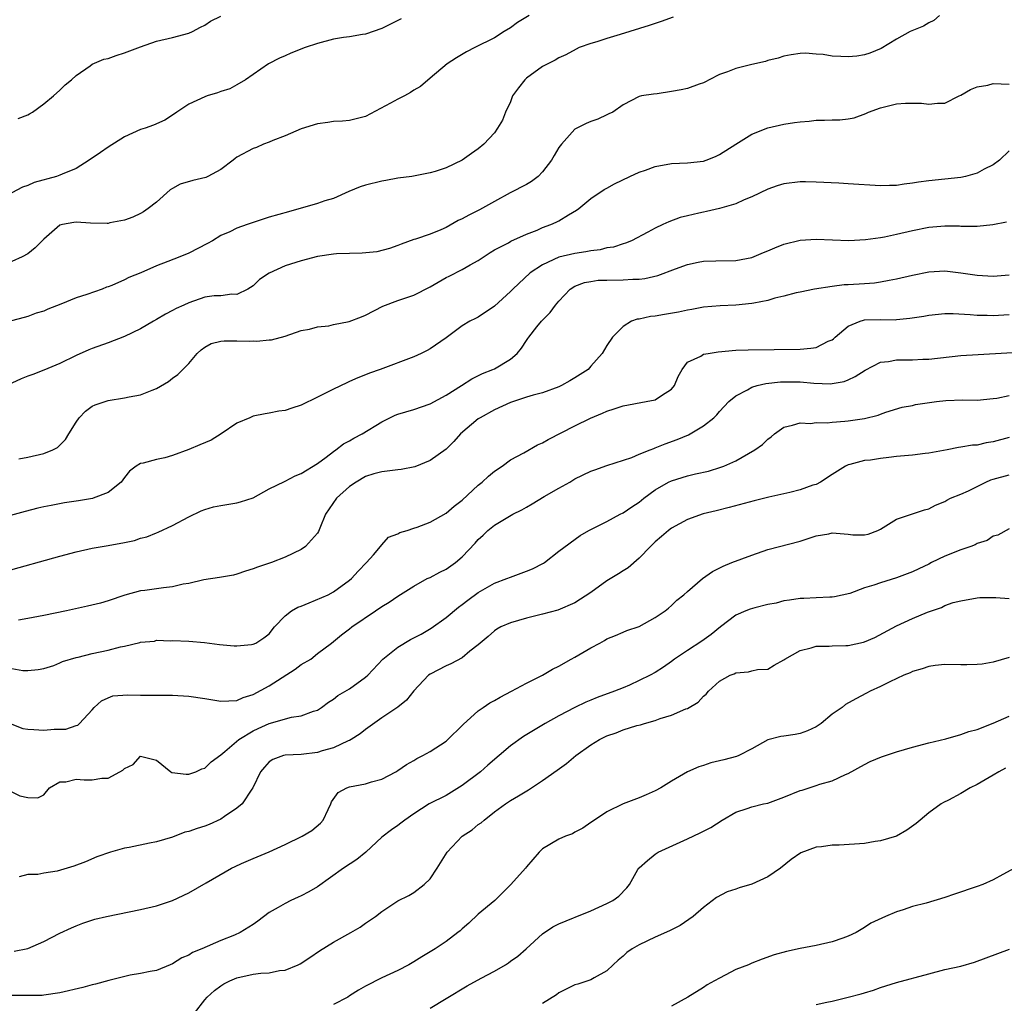
# Model space of a CAD drawing. Units: inches. Extents: x 2574000 to 2577000, y 1509000 to 1512000.
# Drawn here: x 2575690 to 2575812, y 1509636 to 1509758 of the extents above; entities that cross this region are included whole.
import ezdxf

# ---------------------------------------------------------------- set-up
doc = ezdxf.new("R2010")
doc.units = ezdxf.units.IN
doc.header["$MEASUREMENT"] = 0
doc.layers.add('LD25741509_2ft', color=100, linetype='Continuous')

msp = doc.modelspace()

# ---------------------------------------------------------------- linework, layer by layer
at = {"layer": 'LD25741509_2ft'}
for points, elevation in [([(2575771.22, 1509758.78), (2575769.74, 1509758.26), (2575769, 1509758.02), (2575768.25, 1509757.75), (2575764.63, 1509756.63), (2575763, 1509756.15), (2575761.74, 1509755.74), (2575761, 1509755.53), (2575759.56, 1509755), (2575759.18, 1509754.82), (2575757.89, 1509754.11), (2575757, 1509753.74), (2575756.54, 1509753.46), (2575755, 1509752.67), (2575753, 1509751.2), (2575752.77, 1509751), (2575751.99, 1509750.01), (2575751.27, 1509749), (2575751, 1509748.28), (2575750.38, 1509747), (2575750, 1509746), (2575749.41, 1509745), (2575749, 1509744.43), (2575747.71, 1509743), (2575747, 1509742.44), (2575746.14, 1509741.86), (2575745, 1509741.03), (2575743, 1509740.07), (2575741.62, 1509739.62), (2575741, 1509739.46), (2575738.76, 1509739), (2575737, 1509738.76), (2575735.51, 1509738.49), (2575735, 1509738.42), (2575733, 1509737.92), (2575732.31, 1509737.69), (2575730.89, 1509737.11), (2575729, 1509736.26), (2575727.94, 1509735.94), (2575727, 1509735.62), (2575723.42, 1509734.58), (2575721, 1509733.91), (2575719, 1509733.28), (2575718.28, 1509733), (2575717, 1509732.55), (2575716.12, 1509732.12), (2575715, 1509731.64), (2575713.95, 1509731), (2575713.34, 1509730.66), (2575711, 1509729.46), (2575709.91, 1509729), (2575708.4, 1509728.4), (2575707, 1509727.87), (2575705.03, 1509727.03), (2575703.57, 1509726.43), (2575703, 1509726.13), (2575701.45, 1509725.45), (2575701, 1509725.29), (2575700.77, 1509725.23), (2575700.26, 1509725), (2575698.33, 1509724.33), (2575697, 1509723.92), (2575695.1, 1509723.1), (2575693.49, 1509722.51), (2575693, 1509722.25), (2575692.02, 1509721.98), (2575691, 1509721.59), (2575690.55, 1509721.45), (2575688.96, 1509721.04)], 8964), ([(2575804.35, 1509759), (2575803.63, 1509758.37), (2575803, 1509758.08), (2575802.33, 1509757.67), (2575800.71, 1509757), (2575799, 1509756.06), (2575797.09, 1509754.91), (2575795.69, 1509754.31), (2575795, 1509754.12), (2575794.05, 1509753.95), (2575793, 1509753.85), (2575792.09, 1509753.91), (2575791, 1509753.93), (2575789.86, 1509754.14), (2575789, 1509754.17), (2575787.69, 1509754.31), (2575787, 1509754.27), (2575785.88, 1509754.12), (2575785, 1509753.94), (2575784.29, 1509753.71), (2575783, 1509753.39), (2575782.71, 1509753.29), (2575781, 1509752.91), (2575779, 1509752.42), (2575777.98, 1509751.98), (2575777, 1509751.67), (2575775.71, 1509751), (2575775.23, 1509750.77), (2575775, 1509750.63), (2575774.47, 1509750.47), (2575773, 1509749.94), (2575772.24, 1509749.76), (2575771, 1509749.53), (2575769.25, 1509749.25), (2575768.77, 1509749.23), (2575767.28, 1509749), (2575767, 1509748.94), (2575765, 1509747.9), (2575763.74, 1509747), (2575763.24, 1509746.76), (2575763, 1509746.67), (2575761.88, 1509746.12), (2575761, 1509745.84), (2575760.42, 1509745.58), (2575759, 1509744.85), (2575757.35, 1509743), (2575757, 1509742.57), (2575756.42, 1509741.58), (2575756.11, 1509741), (2575755, 1509739.56), (2575754.45, 1509739), (2575753.63, 1509738.37), (2575753, 1509738.01), (2575750.95, 1509736.95), (2575749, 1509735.88), (2575747.16, 1509734.84), (2575745.81, 1509734.19), (2575745, 1509733.71), (2575744.5, 1509733.5), (2575743, 1509732.64), (2575742.35, 1509732.35), (2575741, 1509731.8), (2575739.19, 1509731.19), (2575739, 1509731.14), (2575737.41, 1509730.59), (2575737, 1509730.42), (2575735.97, 1509730.03), (2575734.37, 1509729.63), (2575732.56, 1509729.44), (2575731, 1509729.43), (2575729.37, 1509729.37), (2575729, 1509729.35), (2575727, 1509729.05), (2575725, 1509728.52), (2575723, 1509727.9), (2575721.02, 1509726.98), (2575719.81, 1509726.19), (2575719, 1509725.4), (2575718.36, 1509725), (2575717, 1509724.32), (2575716.35, 1509724.35), (2575715, 1509724.17), (2575714.15, 1509724.15), (2575713, 1509723.97), (2575711, 1509723.3), (2575710.4, 1509723), (2575709.44, 1509722.56), (2575709, 1509722.32), (2575708.11, 1509721.89), (2575707, 1509721.2), (2575706.62, 1509721), (2575705, 1509720.04), (2575703, 1509719.08), (2575701, 1509718.32), (2575699, 1509717.6), (2575698.57, 1509717.43), (2575697, 1509716.73), (2575695, 1509715.75), (2575693, 1509714.91), (2575691.64, 1509714.36), (2575691, 1509714.15), (2575690.16, 1509713.84), (2575689, 1509713.3)], 8966), ([(2575753.32, 1509759), (2575751.88, 1509758.12), (2575751, 1509757.47), (2575750.22, 1509757), (2575749, 1509756.2), (2575746.56, 1509755), (2575745.53, 1509754.47), (2575744.28, 1509753.72), (2575743.14, 1509753), (2575741, 1509751.22), (2575739.81, 1509750.19), (2575739, 1509749.72), (2575738.58, 1509749.42), (2575737.83, 1509749), (2575737, 1509748.6), (2575736.08, 1509748.08), (2575733, 1509746.45), (2575731, 1509745.94), (2575730.13, 1509745.87), (2575729, 1509745.81), (2575728.3, 1509745.7), (2575727, 1509745.54), (2575725, 1509744.93), (2575723, 1509744.03), (2575721.44, 1509743.44), (2575721, 1509743.25), (2575720.31, 1509743), (2575719.41, 1509742.59), (2575719, 1509742.47), (2575717, 1509741.38), (2575716.78, 1509741.22), (2575716.53, 1509741), (2575715, 1509739.84), (2575713.36, 1509739), (2575713.12, 1509738.88), (2575711.51, 1509738.49), (2575709.96, 1509738.04), (2575709, 1509737.48), (2575708.68, 1509737.32), (2575707, 1509735.8), (2575705.97, 1509735), (2575705.4, 1509734.6), (2575705, 1509734.37), (2575704.06, 1509733.94), (2575703, 1509733.54), (2575701.21, 1509733.21), (2575701, 1509733.15), (2575700.87, 1509733.13), (2575698.81, 1509733.19), (2575697, 1509733.3), (2575696.72, 1509733.28), (2575695.33, 1509733), (2575695, 1509732.92), (2575693, 1509731.19), (2575691.9, 1509730.1), (2575691, 1509729.38), (2575690.29, 1509729), (2575689, 1509728.43)], 8962), ([(2575737.4, 1509758.6), (2575736.07, 1509757.93), (2575735, 1509757.37), (2575733, 1509756.66), (2575732.62, 1509756.62), (2575731, 1509756.35), (2575730.26, 1509756.26), (2575729, 1509756.04), (2575727, 1509755.53), (2575725.47, 1509755), (2575723.68, 1509754.32), (2575723, 1509753.97), (2575722.29, 1509753.71), (2575720.91, 1509753), (2575719, 1509751.68), (2575718.08, 1509751), (2575717, 1509750.37), (2575716.12, 1509749.88), (2575715, 1509749.55), (2575714.6, 1509749.4), (2575713.29, 1509749), (2575713, 1509748.9), (2575711, 1509747.97), (2575709.52, 1509747), (2575709.23, 1509746.77), (2575708.02, 1509745.98), (2575706.62, 1509745.38), (2575705.57, 1509745), (2575705, 1509744.81), (2575703, 1509743.93), (2575701, 1509742.64), (2575700.02, 1509741.98), (2575698.64, 1509741), (2575697, 1509739.98), (2575695.26, 1509739.26), (2575695, 1509739.14), (2575694.57, 1509739), (2575691.78, 1509738.22), (2575691, 1509737.85), (2575690.34, 1509737.66), (2575689, 1509736.95)], 8960), ([(2575689.82, 1509746.18), (2575691, 1509746.66), (2575691.22, 1509746.78), (2575691.58, 1509747), (2575693, 1509748), (2575694.21, 1509749), (2575695, 1509749.71), (2575695.64, 1509750.36), (2575696.42, 1509751), (2575697, 1509751.55), (2575698.74, 1509752.74), (2575699, 1509752.93), (2575700.45, 1509753.55), (2575701, 1509753.67), (2575701.97, 1509754.03), (2575703, 1509754.34), (2575705, 1509755.12), (2575707, 1509755.8), (2575709, 1509756.26), (2575711, 1509756.78), (2575711.49, 1509757), (2575712.47, 1509757.53), (2575713, 1509757.79), (2575713.7, 1509758.3), (2575715, 1509758.92)], 8958), ([(2575689.9, 1509703.9), (2575691, 1509704.09), (2575693, 1509704.55), (2575694.1, 1509705), (2575694.69, 1509705.31), (2575695, 1509705.6), (2575695.7, 1509706.3), (2575696.08, 1509707), (2575697, 1509708.46), (2575697.38, 1509709), (2575698.17, 1509709.83), (2575699, 1509710.44), (2575699.38, 1509710.62), (2575701, 1509711.16), (2575703, 1509711.47), (2575703.6, 1509711.6), (2575705, 1509711.85), (2575706.44, 1509712.44), (2575707, 1509712.62), (2575708.5, 1509713.5), (2575709, 1509713.92), (2575709.64, 1509714.36), (2575710.29, 1509715), (2575711, 1509715.75), (2575712.05, 1509717), (2575712.55, 1509717.45), (2575713, 1509717.78), (2575713.78, 1509718.22), (2575715, 1509718.5), (2575715.42, 1509718.58), (2575717, 1509718.55), (2575718.53, 1509718.53), (2575719, 1509718.54), (2575719.48, 1509718.52), (2575721, 1509718.69), (2575721.31, 1509718.69), (2575723, 1509719.13), (2575725, 1509719.85), (2575726, 1509720), (2575727, 1509720.3), (2575728.44, 1509720.44), (2575729, 1509720.58), (2575730.96, 1509720.96), (2575732.47, 1509721.53), (2575733, 1509721.75), (2575735.13, 1509722.87), (2575737, 1509723.58), (2575737.85, 1509723.85), (2575739, 1509724.24), (2575741, 1509725.28), (2575743, 1509726.43), (2575743.4, 1509726.6), (2575745, 1509727.42), (2575746.01, 1509728.01), (2575747, 1509728.55), (2575748.46, 1509729.54), (2575749, 1509729.86), (2575750.76, 1509730.76), (2575751.06, 1509730.94), (2575753, 1509731.8), (2575754.33, 1509732.33), (2575755, 1509732.63), (2575756.01, 1509733), (2575756.68, 1509733.32), (2575757, 1509733.49), (2575758.23, 1509734.23), (2575759.21, 1509734.79), (2575759.5, 1509735), (2575761, 1509736.24), (2575762.64, 1509737.36), (2575763, 1509737.54), (2575763.94, 1509738.06), (2575765.84, 1509739), (2575767, 1509739.51), (2575767.79, 1509739.79), (2575769, 1509740.24), (2575771, 1509740.61), (2575773, 1509740.68), (2575775, 1509740.89), (2575775.33, 1509741), (2575776.51, 1509741.48), (2575777, 1509741.71), (2575779, 1509743.02), (2575781, 1509744.25), (2575783, 1509745.02), (2575785, 1509745.48), (2575786.32, 1509745.68), (2575787, 1509745.8), (2575788.12, 1509745.88), (2575789, 1509745.99), (2575790.02, 1509745.98), (2575791, 1509746.03), (2575791.96, 1509746.04), (2575793, 1509746.16), (2575793.72, 1509746.29), (2575795.18, 1509746.82), (2575795.51, 1509747), (2575797, 1509747.54), (2575799, 1509748.02), (2575800.1, 1509748.1), (2575801, 1509748.12), (2575802.09, 1509748.09), (2575803, 1509747.98), (2575804.1, 1509748.1), (2575805, 1509748.09), (2575806.8, 1509749), (2575807, 1509749.09), (2575808.2, 1509749.8), (2575809, 1509750.13), (2575810.35, 1509750.35), (2575811, 1509750.53), (2575813, 1509750.46)], 8968), ([(2575813, 1509742.18), (2575811.79, 1509741), (2575811, 1509740.44), (2575809.88, 1509739.88), (2575809, 1509739.4), (2575807.57, 1509739), (2575807, 1509738.88), (2575803, 1509738.46), (2575801.72, 1509738.28), (2575801, 1509738.16), (2575799.96, 1509738.04), (2575799, 1509737.88), (2575798.13, 1509737.87), (2575797, 1509737.81), (2575793, 1509738.09), (2575791.84, 1509738.16), (2575789, 1509738.29), (2575787.68, 1509738.32), (2575787, 1509738.32), (2575785, 1509738.09), (2575784.17, 1509737.83), (2575783, 1509737.43), (2575781, 1509736.45), (2575780.07, 1509736.07), (2575779, 1509735.57), (2575777, 1509735), (2575775.36, 1509734.64), (2575775, 1509734.57), (2575774.41, 1509734.41), (2575773, 1509734.11), (2575772.11, 1509733.89), (2575770.67, 1509733.33), (2575769.96, 1509733), (2575769, 1509732.58), (2575768.06, 1509732.06), (2575766.04, 1509731), (2575765.31, 1509730.69), (2575765, 1509730.61), (2575763.8, 1509730.2), (2575763, 1509730.1), (2575762.14, 1509729.86), (2575761, 1509729.75), (2575760.39, 1509729.61), (2575759, 1509729.43), (2575757, 1509728.94), (2575755, 1509728.02), (2575753.44, 1509727), (2575751.31, 1509725), (2575751, 1509724.69), (2575749, 1509722.87), (2575747, 1509721.49), (2575746.66, 1509721.34), (2575745.97, 1509721), (2575745, 1509720.44), (2575743, 1509718.95), (2575741, 1509717.56), (2575740.63, 1509717.37), (2575739.92, 1509717), (2575739, 1509716.58), (2575734.81, 1509715), (2575733.46, 1509714.54), (2575733, 1509714.34), (2575732.03, 1509713.97), (2575731, 1509713.5), (2575730.65, 1509713.35), (2575729, 1509712.57), (2575728.11, 1509712.11), (2575727, 1509711.57), (2575725, 1509710.57), (2575723.81, 1509710.19), (2575723, 1509709.89), (2575722.2, 1509709.8), (2575721, 1509709.56), (2575720.5, 1509709.5), (2575719, 1509709.19), (2575718.6, 1509709), (2575717, 1509708.33), (2575715.02, 1509706.98), (2575713.78, 1509706.22), (2575712.38, 1509705.62), (2575711, 1509705.07), (2575709, 1509704.31), (2575708.02, 1509704.02), (2575707, 1509703.79), (2575705.36, 1509703.36), (2575705, 1509703.31), (2575704.46, 1509703), (2575703.64, 1509702.36), (2575703, 1509701.57), (2575702.6, 1509701), (2575701, 1509699.71), (2575699.14, 1509699), (2575699.03, 1509698.97), (2575697.32, 1509698.68), (2575695.58, 1509698.42), (2575693.89, 1509698.11), (2575693, 1509697.92), (2575692.25, 1509697.75), (2575690.66, 1509697.34), (2575688.84, 1509696.84)], 8970), ([(2575688.13, 1509689.87), (2575695, 1509691.81), (2575697, 1509692.34), (2575699, 1509692.79), (2575701, 1509693.13), (2575703, 1509693.5), (2575704.25, 1509693.75), (2575705, 1509694.02), (2575705.79, 1509694.21), (2575707, 1509694.71), (2575707.22, 1509694.78), (2575709, 1509695.59), (2575711, 1509696.7), (2575712.56, 1509697.44), (2575713, 1509697.61), (2575714.09, 1509697.91), (2575715, 1509698.1), (2575717, 1509698.44), (2575717.45, 1509698.55), (2575719, 1509699.03), (2575721, 1509700.15), (2575722.92, 1509701.08), (2575723, 1509701.1), (2575724.22, 1509701.78), (2575725, 1509702.07), (2575727, 1509703.31), (2575728.1, 1509704.1), (2575729, 1509704.79), (2575729.31, 1509705), (2575730.26, 1509705.74), (2575731, 1509706.12), (2575731.55, 1509706.45), (2575732.57, 1509707), (2575735, 1509708.5), (2575735.99, 1509709), (2575736.68, 1509709.32), (2575737, 1509709.43), (2575739, 1509710.01), (2575741, 1509710.74), (2575743, 1509711.82), (2575744.9, 1509713), (2575746.18, 1509713.82), (2575747.51, 1509714.49), (2575748.81, 1509715), (2575749, 1509715.09), (2575751, 1509716.27), (2575751.84, 1509717), (2575752.37, 1509717.63), (2575753, 1509718.59), (2575753.17, 1509718.83), (2575753.27, 1509719), (2575754.29, 1509720.29), (2575754.85, 1509721), (2575755.92, 1509722.08), (2575756.59, 1509723), (2575757, 1509723.5), (2575758.44, 1509725), (2575759, 1509725.34), (2575760.2, 1509725.8), (2575761, 1509725.95), (2575761.92, 1509726.08), (2575763, 1509726.12), (2575765, 1509726.14), (2575766.22, 1509726.22), (2575767, 1509726.23), (2575767.7, 1509726.3), (2575769.33, 1509726.67), (2575771.52, 1509727.52), (2575773, 1509728.06), (2575774.34, 1509728.34), (2575775, 1509728.47), (2575776.52, 1509728.52), (2575779, 1509728.54), (2575781, 1509728.92), (2575782.46, 1509729.54), (2575783, 1509729.74), (2575783.88, 1509730.12), (2575785, 1509730.57), (2575787, 1509731.07), (2575789, 1509731.2), (2575793.05, 1509731.05), (2575795.14, 1509731.14), (2575797, 1509731.4), (2575797.49, 1509731.49), (2575799, 1509731.82), (2575801, 1509732.29), (2575803, 1509732.68), (2575805, 1509732.85), (2575806.84, 1509732.84), (2575807, 1509732.82), (2575808.83, 1509732.83), (2575809, 1509732.82), (2575810.97, 1509733.03), (2575812.67, 1509733.33)], 8972), ([(2575813, 1509726.72), (2575811, 1509726.57), (2575809, 1509726.68), (2575807, 1509726.99), (2575805, 1509727.21), (2575803, 1509727.09), (2575801, 1509726.69), (2575799, 1509726.22), (2575798.06, 1509726.06), (2575797, 1509725.84), (2575796.27, 1509725.73), (2575795, 1509725.63), (2575793, 1509725.5), (2575792.5, 1509725.5), (2575791, 1509725.31), (2575788.79, 1509725), (2575787, 1509724.61), (2575786.53, 1509724.53), (2575785, 1509724.11), (2575783.87, 1509723.87), (2575783, 1509723.57), (2575781.24, 1509723.25), (2575781, 1509723.18), (2575779, 1509723), (2575777.08, 1509722.92), (2575775, 1509722.73), (2575773.55, 1509722.45), (2575773, 1509722.39), (2575771.87, 1509722.13), (2575770.15, 1509721.85), (2575769, 1509721.61), (2575768.42, 1509721.58), (2575767, 1509721.27), (2575766.75, 1509721.25), (2575766.04, 1509721), (2575765, 1509720.34), (2575763.69, 1509719), (2575763, 1509717.98), (2575762.39, 1509717), (2575761, 1509715.4), (2575760.68, 1509715), (2575759, 1509713.95), (2575758.4, 1509713.6), (2575757.33, 1509713), (2575757, 1509712.85), (2575755, 1509712.11), (2575753.82, 1509711.82), (2575753, 1509711.54), (2575751, 1509710.9), (2575749, 1509709.99), (2575747.22, 1509709), (2575747, 1509708.85), (2575744.81, 1509707), (2575743.95, 1509706.05), (2575743, 1509705.11), (2575741, 1509703.68), (2575739.1, 1509702.9), (2575737.43, 1509702.57), (2575737, 1509702.54), (2575735.66, 1509702.34), (2575735, 1509702.29), (2575734.01, 1509702.01), (2575733, 1509701.7), (2575731.81, 1509701), (2575731, 1509700.45), (2575729.38, 1509699), (2575728, 1509697), (2575727.29, 1509695.29), (2575727.14, 1509694.86), (2575727, 1509694.64), (2575725.52, 1509693), (2575725, 1509692.62), (2575723, 1509691.66), (2575721.29, 1509691), (2575719.56, 1509690.44), (2575719, 1509690.21), (2575718.08, 1509689.92), (2575717, 1509689.54), (2575716.55, 1509689.45), (2575714.85, 1509689.15), (2575712.87, 1509688.87), (2575711, 1509688.4), (2575710.3, 1509688.3), (2575709, 1509687.97), (2575707.87, 1509687.87), (2575707, 1509687.75), (2575705.53, 1509687.53), (2575705, 1509687.49), (2575703.06, 1509686.94), (2575701, 1509686.23), (2575700.04, 1509685.96), (2575698.44, 1509685.56), (2575695.83, 1509685), (2575693, 1509684.42), (2575691, 1509684.03), (2575689.85, 1509683.85)], 8974), ([(2575689, 1509677.82), (2575690.4, 1509677.6), (2575691, 1509677.6), (2575692.29, 1509677.71), (2575693, 1509677.82), (2575694.22, 1509678.22), (2575695, 1509678.53), (2575695.3, 1509678.7), (2575697, 1509679.2), (2575697.25, 1509679.25), (2575699, 1509679.69), (2575701, 1509680.12), (2575702.52, 1509680.52), (2575703, 1509680.62), (2575704.93, 1509681.07), (2575705, 1509681.1), (2575706.75, 1509681.25), (2575707, 1509681.34), (2575708.72, 1509681.28), (2575709, 1509681.31), (2575711, 1509681.21), (2575712.95, 1509681.05), (2575714.82, 1509680.82), (2575716.64, 1509680.64), (2575717, 1509680.63), (2575718.8, 1509680.8), (2575719, 1509680.84), (2575719.36, 1509681), (2575720.36, 1509681.64), (2575721, 1509682.16), (2575721.66, 1509683), (2575723, 1509684.36), (2575723.77, 1509685), (2575724.55, 1509685.45), (2575725, 1509685.6), (2575725.98, 1509685.98), (2575728.33, 1509687), (2575729, 1509687.35), (2575731, 1509688.8), (2575731.23, 1509689), (2575732.05, 1509689.95), (2575733.11, 1509691), (2575733.96, 1509691.96), (2575734.85, 1509693), (2575735, 1509693.21), (2575735.84, 1509694.16), (2575737, 1509694.59), (2575737.25, 1509694.75), (2575738.14, 1509695), (2575739, 1509695.29), (2575739.4, 1509695.4), (2575741, 1509696.02), (2575743, 1509697.12), (2575743.99, 1509698.01), (2575745, 1509698.77), (2575747, 1509700.61), (2575747.5, 1509701), (2575748.28, 1509701.72), (2575749, 1509702.35), (2575749.96, 1509703), (2575751, 1509703.76), (2575752.65, 1509704.65), (2575754.36, 1509705.64), (2575755, 1509705.88), (2575755.69, 1509706.31), (2575759, 1509708.01), (2575760.95, 1509708.95), (2575762.45, 1509709.55), (2575763, 1509709.81), (2575763.91, 1509710.09), (2575765, 1509710.5), (2575767.86, 1509711), (2575769, 1509711.23), (2575769.78, 1509711.78), (2575771, 1509712.54), (2575771.4, 1509713), (2575771.86, 1509714.14), (2575772.33, 1509715), (2575773, 1509715.89), (2575774.67, 1509716.67), (2575775, 1509716.89), (2575775.58, 1509717), (2575776.82, 1509717.18), (2575779, 1509717.38), (2575780.56, 1509717.44), (2575787, 1509717.51), (2575788.36, 1509717.64), (2575789, 1509717.75), (2575790.5, 1509718.5), (2575791, 1509718.69), (2575791.18, 1509718.82), (2575791.37, 1509719), (2575793, 1509720.38), (2575794.48, 1509721), (2575794.87, 1509721.13), (2575795, 1509721.15), (2575797, 1509721.2), (2575798.81, 1509721.19), (2575799, 1509721.2), (2575800.64, 1509721.36), (2575802.37, 1509721.63), (2575803, 1509721.75), (2575805, 1509721.96), (2575806.05, 1509721.95), (2575808.15, 1509721.85), (2575809, 1509721.76), (2575810.25, 1509721.75), (2575811, 1509721.72), (2575813, 1509721.82)], 8976), ([(2575689, 1509670.9), (2575690.39, 1509670.39), (2575691, 1509670.29), (2575691.75, 1509670.25), (2575693, 1509670.15), (2575694.29, 1509670.29), (2575695.72, 1509670.28), (2575697, 1509670.75), (2575697.21, 1509670.79), (2575697.44, 1509671), (2575699, 1509672.71), (2575699.23, 1509673), (2575700.18, 1509673.82), (2575701, 1509674.2), (2575701.58, 1509674.42), (2575703.42, 1509674.58), (2575705, 1509674.53), (2575707.49, 1509674.51), (2575709, 1509674.52), (2575711, 1509674.39), (2575713, 1509674.12), (2575715, 1509673.79), (2575717, 1509673.87), (2575717.79, 1509674.21), (2575719, 1509674.59), (2575721, 1509675.67), (2575724.24, 1509677.76), (2575725, 1509678.31), (2575726.17, 1509679), (2575727, 1509679.68), (2575728.77, 1509681), (2575729.99, 1509682.01), (2575731, 1509682.75), (2575731.3, 1509683), (2575734.24, 1509685), (2575735, 1509685.55), (2575735.92, 1509686.08), (2575737, 1509686.83), (2575739, 1509688.08), (2575740.66, 1509689), (2575741, 1509689.16), (2575742.2, 1509689.8), (2575743, 1509690.19), (2575744.15, 1509691), (2575745, 1509691.72), (2575746.6, 1509693.4), (2575747, 1509693.86), (2575747.59, 1509694.41), (2575748.18, 1509695), (2575749, 1509695.65), (2575751.3, 1509697), (2575752.43, 1509697.57), (2575753, 1509697.9), (2575753.7, 1509698.3), (2575755.2, 1509699.2), (2575757, 1509700.23), (2575758.38, 1509701), (2575759, 1509701.39), (2575761, 1509702.35), (2575761.47, 1509702.53), (2575763, 1509703.05), (2575766.07, 1509704.07), (2575767, 1509704.46), (2575768.36, 1509705), (2575768.81, 1509705.19), (2575769, 1509705.24), (2575770.25, 1509705.75), (2575771.72, 1509706.28), (2575773.12, 1509706.88), (2575773.34, 1509707), (2575775, 1509708.01), (2575776.27, 1509709), (2575776.64, 1509709.36), (2575777, 1509709.78), (2575778.14, 1509711), (2575779, 1509711.72), (2575780.48, 1509712.48), (2575781, 1509712.79), (2575781.66, 1509713), (2575782.74, 1509713.26), (2575784.55, 1509713.45), (2575785, 1509713.47), (2575787, 1509713.45), (2575788.71, 1509713.29), (2575790.78, 1509713.22), (2575791, 1509713.24), (2575792.49, 1509713.51), (2575793, 1509713.71), (2575793.87, 1509714.13), (2575795.1, 1509714.9), (2575797, 1509715.9), (2575797.99, 1509715.99), (2575799, 1509716.18), (2575800.21, 1509716.21), (2575801, 1509716.2), (2575802.27, 1509716.27), (2575803, 1509716.26), (2575807, 1509716.72), (2575817, 1509717.32)], 8978), ([(2575689, 1509662.52), (2575690, 1509662), (2575691, 1509661.8), (2575692.23, 1509661.77), (2575693, 1509662.13), (2575693.69, 1509663), (2575695, 1509663.75), (2575695.74, 1509663.74), (2575697, 1509664.09), (2575697.99, 1509663.99), (2575699, 1509663.98), (2575700.19, 1509664.19), (2575701, 1509664.21), (2575702.43, 1509665), (2575702.82, 1509665.18), (2575703, 1509665.4), (2575704.1, 1509665.9), (2575705, 1509666.94), (2575707, 1509666.43), (2575708.77, 1509665), (2575708.92, 1509664.92), (2575710.68, 1509664.68), (2575711, 1509664.69), (2575711.88, 1509665), (2575712.63, 1509665.37), (2575713, 1509665.46), (2575713.78, 1509666.22), (2575715, 1509667.09), (2575715.5, 1509667.5), (2575717.23, 1509669), (2575719, 1509670.08), (2575719.62, 1509670.38), (2575721.01, 1509671.01), (2575723.8, 1509671.8), (2575725, 1509671.93), (2575726.53, 1509672.53), (2575727, 1509672.66), (2575727.53, 1509673), (2575728.36, 1509673.64), (2575729, 1509674), (2575729.54, 1509674.46), (2575731, 1509675.32), (2575733, 1509676.76), (2575733.27, 1509677), (2575735.14, 1509679), (2575737, 1509680.47), (2575738.57, 1509681.43), (2575739, 1509681.64), (2575739.88, 1509682.12), (2575741.15, 1509682.85), (2575743, 1509684.19), (2575744.54, 1509685.46), (2575745, 1509685.77), (2575745.69, 1509686.31), (2575747, 1509687.27), (2575749, 1509688.44), (2575750.57, 1509689), (2575751, 1509689.19), (2575753, 1509689.91), (2575753.76, 1509690.24), (2575755.09, 1509690.91), (2575755.23, 1509691), (2575757, 1509692.4), (2575759.65, 1509694.35), (2575760.75, 1509695), (2575763, 1509696.12), (2575764.65, 1509697), (2575765, 1509697.17), (2575766.08, 1509697.92), (2575767, 1509698.52), (2575767.58, 1509699), (2575769, 1509700.06), (2575770.66, 1509701), (2575771, 1509701.16), (2575773, 1509701.76), (2575774.02, 1509702.02), (2575775.62, 1509702.38), (2575777.15, 1509702.85), (2575777.54, 1509703), (2575779, 1509703.66), (2575781.37, 1509705), (2575782.32, 1509705.68), (2575783, 1509706.35), (2575783.39, 1509706.61), (2575783.83, 1509707), (2575785, 1509707.82), (2575786.06, 1509708.06), (2575787, 1509708.38), (2575788.3, 1509708.3), (2575789, 1509708.41), (2575790.38, 1509708.38), (2575791, 1509708.47), (2575792.58, 1509708.58), (2575793, 1509708.63), (2575795, 1509708.92), (2575796.7, 1509709.3), (2575797, 1509709.45), (2575797.68, 1509709.68), (2575799.7, 1509710.3), (2575801, 1509710.53), (2575801.36, 1509710.64), (2575803.97, 1509711), (2575805.14, 1509711.14), (2575807.23, 1509711.23), (2575809, 1509711.19), (2575811, 1509711.38), (2575811.45, 1509711.45), (2575813, 1509711.77)], 8980), ([(2575813, 1509706.53), (2575811, 1509705.99), (2575810.13, 1509705.87), (2575809, 1509705.6), (2575808.42, 1509705.58), (2575807, 1509705.33), (2575806.71, 1509705.3), (2575805.27, 1509705), (2575803, 1509704.6), (2575802.56, 1509704.56), (2575801, 1509704.36), (2575799, 1509704.17), (2575798.04, 1509704.04), (2575797, 1509703.94), (2575795.74, 1509703.74), (2575795, 1509703.67), (2575793.2, 1509703.2), (2575793, 1509703.16), (2575792.67, 1509703), (2575791.66, 1509702.34), (2575791, 1509701.94), (2575789.55, 1509701), (2575789, 1509700.72), (2575788.6, 1509700.6), (2575787, 1509700.02), (2575785.72, 1509699.72), (2575785, 1509699.54), (2575783.12, 1509699.12), (2575781.31, 1509698.69), (2575778.17, 1509697.83), (2575776.57, 1509697.43), (2575774.96, 1509697.04), (2575773, 1509696.37), (2575771, 1509695.27), (2575770.65, 1509695), (2575769.77, 1509694.23), (2575769, 1509693.58), (2575768.39, 1509693), (2575767, 1509691.54), (2575765.64, 1509690.36), (2575765, 1509689.97), (2575764.42, 1509689.58), (2575763, 1509688.71), (2575761, 1509687.29), (2575759, 1509685.99), (2575756.91, 1509685.09), (2575755, 1509684.58), (2575753, 1509684.09), (2575751, 1509683.51), (2575749.82, 1509683), (2575749.29, 1509682.71), (2575749, 1509682.53), (2575748.21, 1509681.79), (2575747, 1509680.78), (2575745.97, 1509679.97), (2575745, 1509679.16), (2575743.58, 1509678.42), (2575743, 1509678.18), (2575741, 1509677.14), (2575740.8, 1509677), (2575739, 1509675.07), (2575738.09, 1509673.91), (2575736.98, 1509673.02), (2575735, 1509671.69), (2575733, 1509670.27), (2575732.3, 1509669.7), (2575731.18, 1509669), (2575731, 1509668.9), (2575730.84, 1509668.84), (2575729, 1509667.97), (2575727.59, 1509667.59), (2575727, 1509667.4), (2575725, 1509667.14), (2575723, 1509667.04), (2575722.8, 1509667), (2575721.47, 1509666.53), (2575721, 1509666.24), (2575720.44, 1509665.56), (2575719.92, 1509665), (2575718.96, 1509663), (2575718.84, 1509662.84), (2575717.65, 1509661), (2575717, 1509660.48), (2575715.44, 1509659.44), (2575715, 1509659.12), (2575713.55, 1509658.45), (2575713, 1509658.24), (2575712.04, 1509657.96), (2575711, 1509657.57), (2575710.53, 1509657.47), (2575709, 1509656.86), (2575707, 1509656.27), (2575706.11, 1509656.11), (2575703.6, 1509655.6), (2575703, 1509655.5), (2575701.26, 1509655), (2575699.59, 1509654.41), (2575698.18, 1509653.82), (2575696.73, 1509653.27), (2575695.88, 1509653), (2575694.64, 1509652.64), (2575693, 1509652.39), (2575692.23, 1509652.23), (2575691, 1509652.23), (2575689.94, 1509651.94)], 8982), ([(2575689.31, 1509642.69), (2575691, 1509643.03), (2575693, 1509643.91), (2575695, 1509644.93), (2575696.42, 1509645.58), (2575697, 1509645.86), (2575697.83, 1509646.17), (2575699.34, 1509646.66), (2575700.77, 1509647), (2575705, 1509647.87), (2575707, 1509648.35), (2575709, 1509648.98), (2575711, 1509649.95), (2575713.18, 1509651.18), (2575716.31, 1509653), (2575716.76, 1509653.24), (2575717.58, 1509653.58), (2575719, 1509654.23), (2575721, 1509655.05), (2575723, 1509655.96), (2575725.11, 1509657), (2575726.31, 1509657.69), (2575727.4, 1509658.6), (2575727.72, 1509659), (2575728.32, 1509660.32), (2575728.66, 1509661), (2575728.76, 1509661.24), (2575729.58, 1509662.42), (2575730.65, 1509663), (2575731, 1509663.13), (2575733, 1509663.5), (2575733.74, 1509663.74), (2575735, 1509664.08), (2575736.74, 1509665), (2575737, 1509665.16), (2575738.09, 1509665.91), (2575739, 1509666.4), (2575739.37, 1509666.63), (2575740.12, 1509667), (2575741, 1509667.51), (2575743, 1509668.82), (2575743.22, 1509669), (2575745, 1509670.76), (2575745.11, 1509670.89), (2575747, 1509672.55), (2575747.62, 1509673), (2575748.45, 1509673.55), (2575749, 1509673.85), (2575749.71, 1509674.29), (2575751.14, 1509675), (2575753, 1509675.99), (2575755, 1509677), (2575756.24, 1509677.76), (2575757, 1509678.13), (2575758.55, 1509679), (2575759, 1509679.24), (2575761, 1509680.4), (2575762.1, 1509681), (2575762.7, 1509681.3), (2575763, 1509681.5), (2575764.07, 1509681.93), (2575765, 1509682.35), (2575765.46, 1509682.54), (2575767, 1509683.07), (2575769, 1509684.17), (2575770.23, 1509685), (2575770.66, 1509685.34), (2575771, 1509685.65), (2575771.69, 1509686.31), (2575772.56, 1509687), (2575773, 1509687.41), (2575774.89, 1509689), (2575776.12, 1509689.88), (2575777.46, 1509690.54), (2575778.54, 1509691), (2575781, 1509691.93), (2575783, 1509692.61), (2575787, 1509693.65), (2575787.99, 1509694.01), (2575789, 1509694.32), (2575790.59, 1509694.59), (2575791, 1509694.68), (2575793, 1509694.52), (2575793.55, 1509694.45), (2575795, 1509694.43), (2575795.46, 1509694.54), (2575796.68, 1509695), (2575797, 1509695.17), (2575799, 1509696.41), (2575802.46, 1509697.54), (2575803, 1509697.68), (2575803.85, 1509698.15), (2575805, 1509698.6), (2575805.23, 1509698.77), (2575805.71, 1509699), (2575807, 1509699.52), (2575807.93, 1509699.93), (2575810.08, 1509701), (2575810.72, 1509701.28), (2575811, 1509701.36), (2575813, 1509701.89)], 8984), ([(2575813, 1509695.19), (2575811.59, 1509694.41), (2575811, 1509694.28), (2575810.25, 1509693.75), (2575809, 1509693.36), (2575808.78, 1509693.22), (2575808.24, 1509693), (2575807, 1509692.58), (2575805, 1509691.78), (2575803.36, 1509691), (2575803, 1509690.81), (2575801.77, 1509690.23), (2575801, 1509689.84), (2575799, 1509689.09), (2575797, 1509688.49), (2575796.17, 1509688.17), (2575795, 1509687.85), (2575793.17, 1509687.17), (2575791.27, 1509686.73), (2575791, 1509686.69), (2575790.71, 1509686.71), (2575789, 1509686.63), (2575787.47, 1509686.53), (2575787, 1509686.55), (2575785.69, 1509686.31), (2575785, 1509686.23), (2575784.04, 1509685.96), (2575783, 1509685.77), (2575781.37, 1509685.37), (2575780.79, 1509685.21), (2575780.26, 1509685), (2575779, 1509684.45), (2575777.1, 1509683), (2575775.96, 1509682.04), (2575774.78, 1509681.22), (2575773, 1509680.09), (2575771.39, 1509679), (2575771, 1509678.7), (2575770.01, 1509677.99), (2575769, 1509677.35), (2575768.35, 1509677), (2575767, 1509676.33), (2575765.78, 1509675.78), (2575765, 1509675.44), (2575763.92, 1509675), (2575761.77, 1509674.23), (2575761, 1509673.91), (2575760.36, 1509673.64), (2575759, 1509672.98), (2575757, 1509671.94), (2575755.31, 1509671), (2575753.86, 1509670.14), (2575752.62, 1509669.38), (2575751, 1509668.2), (2575748.18, 1509665.82), (2575747.26, 1509665), (2575745, 1509663.29), (2575743, 1509662.06), (2575740.91, 1509661), (2575739, 1509659.76), (2575737.86, 1509659), (2575737.39, 1509658.61), (2575737, 1509658.33), (2575736.2, 1509657.8), (2575735, 1509656.88), (2575733.01, 1509655), (2575731.91, 1509654.09), (2575730.26, 1509653), (2575727, 1509650.71), (2575725.92, 1509650.08), (2575725, 1509649.57), (2575724.6, 1509649.4), (2575723.71, 1509649), (2575723, 1509648.64), (2575722.11, 1509648.11), (2575721, 1509647.5), (2575719.58, 1509646.42), (2575719, 1509646.03), (2575717.41, 1509645), (2575716.69, 1509644.69), (2575715, 1509644.03), (2575712.63, 1509643), (2575711.48, 1509642.52), (2575711, 1509642.19), (2575710.15, 1509641.85), (2575709, 1509641.11), (2575708.68, 1509641), (2575707, 1509640.31), (2575706.19, 1509640.19), (2575705, 1509639.91), (2575703.73, 1509639.73), (2575701.07, 1509639.07), (2575699.41, 1509638.59), (2575699, 1509638.51), (2575697.82, 1509638.18), (2575695, 1509637.52), (2575693, 1509637.22), (2575692.79, 1509637.2), (2575691, 1509637.18), (2575688.81, 1509637.19)], 8986), ([(2575711.71, 1509635), (2575713, 1509636.66), (2575713.29, 1509637), (2575714.19, 1509637.81), (2575715, 1509638.38), (2575715.38, 1509638.62), (2575716.1, 1509639), (2575717, 1509639.4), (2575719, 1509639.86), (2575719.98, 1509639.98), (2575721, 1509640.01), (2575722.29, 1509640.29), (2575723, 1509640.34), (2575724.6, 1509641), (2575724.86, 1509641.14), (2575726.07, 1509641.93), (2575727.25, 1509642.75), (2575729, 1509643.81), (2575731.17, 1509645), (2575732.32, 1509645.68), (2575733, 1509646.16), (2575734.24, 1509647), (2575735, 1509647.62), (2575737, 1509648.94), (2575738.38, 1509649.62), (2575739, 1509649.97), (2575740.29, 1509651), (2575741, 1509651.67), (2575741.88, 1509653), (2575743.15, 1509655), (2575745.01, 1509657), (2575746.22, 1509657.78), (2575747, 1509658.44), (2575747.34, 1509658.66), (2575747.74, 1509659), (2575749, 1509660), (2575750.37, 1509661), (2575751, 1509661.42), (2575752.01, 1509661.99), (2575753.24, 1509662.76), (2575755, 1509663.9), (2575756.82, 1509665.18), (2575757.98, 1509666.02), (2575759.13, 1509667), (2575761, 1509668.33), (2575762.07, 1509669), (2575763, 1509669.46), (2575764.16, 1509669.84), (2575765, 1509670.19), (2575766.73, 1509670.73), (2575767.16, 1509670.84), (2575767.66, 1509671), (2575769, 1509671.38), (2575769.61, 1509671.61), (2575771, 1509672.04), (2575772.81, 1509672.81), (2575773, 1509672.88), (2575774.35, 1509673.65), (2575775, 1509674.39), (2575775.34, 1509674.66), (2575775.61, 1509675), (2575777, 1509676.26), (2575778.33, 1509677), (2575778.82, 1509677.18), (2575779, 1509677.29), (2575780.6, 1509677.4), (2575781, 1509677.55), (2575781.7, 1509677.7), (2575783, 1509677.77), (2575783.77, 1509678.23), (2575785, 1509678.92), (2575785.1, 1509679), (2575787, 1509680.07), (2575788.39, 1509680.39), (2575789, 1509680.61), (2575790.62, 1509680.62), (2575791, 1509680.66), (2575792.69, 1509680.69), (2575793, 1509680.71), (2575794.89, 1509681.11), (2575795, 1509681.15), (2575796.31, 1509681.69), (2575799, 1509683.13), (2575801, 1509684.04), (2575802.83, 1509684.83), (2575804.59, 1509685.41), (2575805, 1509685.65), (2575806.02, 1509686.02), (2575807, 1509686.25), (2575809, 1509686.61), (2575809.34, 1509686.66), (2575811.34, 1509686.66), (2575813, 1509686.52)], 8988), ([(2575813, 1509679.18), (2575811, 1509678.62), (2575809.63, 1509678.37), (2575809, 1509678.32), (2575807.73, 1509678.27), (2575807, 1509678.3), (2575805, 1509678.33), (2575803.8, 1509678.2), (2575803, 1509678.08), (2575802.19, 1509677.81), (2575801, 1509677.45), (2575800.7, 1509677.3), (2575799.91, 1509677), (2575798.16, 1509676.16), (2575797, 1509675.58), (2575795.7, 1509675), (2575795.25, 1509674.75), (2575793.93, 1509674.07), (2575792.65, 1509673.35), (2575792.22, 1509673), (2575791, 1509672.14), (2575789.61, 1509671), (2575789, 1509670.58), (2575787.92, 1509670.08), (2575787, 1509669.75), (2575786.38, 1509669.62), (2575785, 1509669.44), (2575784.63, 1509669.37), (2575783, 1509668.98), (2575781, 1509667.83), (2575779.38, 1509667), (2575779.11, 1509666.89), (2575777.53, 1509666.47), (2575775.91, 1509666.09), (2575775, 1509665.77), (2575774.4, 1509665.6), (2575773, 1509664.98), (2575771, 1509663.82), (2575769.7, 1509663), (2575769, 1509662.62), (2575767.86, 1509662.14), (2575767, 1509661.75), (2575765, 1509661.02), (2575763, 1509660.03), (2575761.18, 1509658.82), (2575761, 1509658.68), (2575760.01, 1509657.99), (2575759, 1509657.47), (2575758.7, 1509657.3), (2575757.85, 1509657), (2575757, 1509656.62), (2575755, 1509655.4), (2575754.58, 1509655), (2575753, 1509653.19), (2575752.85, 1509653), (2575751.04, 1509651), (2575749.04, 1509649), (2575747, 1509647.3), (2575745.81, 1509646.19), (2575745, 1509645.48), (2575744.76, 1509645.24), (2575744.47, 1509645), (2575743, 1509643.92), (2575741.65, 1509643), (2575740, 1509642), (2575739, 1509641.36), (2575738.38, 1509641), (2575737, 1509640.28), (2575735, 1509639.37), (2575733, 1509638.34), (2575732.13, 1509637.87), (2575731, 1509637.13), (2575730.77, 1509637), (2575729, 1509636.07)], 8990), ([(2575741, 1509635.62), (2575743, 1509636.8), (2575745.62, 1509638.38), (2575747.34, 1509639.34), (2575749, 1509640.23), (2575750.37, 1509641), (2575750.76, 1509641.24), (2575751, 1509641.44), (2575751.91, 1509642.09), (2575752.96, 1509643), (2575755, 1509644.84), (2575756.27, 1509645.73), (2575757, 1509646.11), (2575758.83, 1509646.83), (2575759.06, 1509646.94), (2575761, 1509647.72), (2575763, 1509648.62), (2575763.74, 1509649), (2575764.46, 1509649.54), (2575765.45, 1509650.55), (2575765.78, 1509651), (2575766.85, 1509652.85), (2575766.94, 1509653), (2575767, 1509653.07), (2575768.02, 1509653.98), (2575769, 1509654.76), (2575769.38, 1509655), (2575773, 1509656.65), (2575774.6, 1509657.4), (2575775, 1509657.63), (2575775.91, 1509658.09), (2575777.3, 1509659), (2575779, 1509659.97), (2575780.42, 1509660.42), (2575781, 1509660.64), (2575782.47, 1509661), (2575783, 1509661.11), (2575785, 1509661.82), (2575787, 1509662.65), (2575787.28, 1509662.72), (2575789, 1509663.28), (2575789.45, 1509663.45), (2575791, 1509663.88), (2575792.67, 1509664.67), (2575793, 1509664.79), (2575795, 1509665.91), (2575795.72, 1509666.28), (2575797.13, 1509666.87), (2575799, 1509667.47), (2575801, 1509668.06), (2575803, 1509668.6), (2575805.11, 1509669.11), (2575807, 1509669.63), (2575807.99, 1509670.01), (2575809, 1509670.27), (2575811.02, 1509671.02), (2575813, 1509671.89)], 8992), ([(2575812.55, 1509665.45), (2575811.7, 1509665), (2575811, 1509664.57), (2575809, 1509663.41), (2575808.14, 1509663), (2575807, 1509662.29), (2575805.46, 1509661.46), (2575804.84, 1509661.16), (2575804.56, 1509661), (2575803, 1509659.91), (2575801.95, 1509659), (2575801.42, 1509658.58), (2575800.27, 1509657.73), (2575799, 1509657), (2575797, 1509656.42), (2575796.35, 1509656.35), (2575795, 1509656.1), (2575791.86, 1509655.86), (2575791, 1509655.87), (2575789.65, 1509655.65), (2575789, 1509655.63), (2575787.08, 1509654.92), (2575785.89, 1509654.11), (2575784.55, 1509653), (2575783, 1509651.92), (2575781, 1509651.02), (2575779.42, 1509650.58), (2575779, 1509650.42), (2575777.93, 1509650.07), (2575776.62, 1509649.38), (2575775, 1509648.14), (2575773.7, 1509647), (2575772.1, 1509645.9), (2575771, 1509645.35), (2575770.78, 1509645.22), (2575769, 1509644.42), (2575767, 1509643.47), (2575766.12, 1509643), (2575765.46, 1509642.54), (2575765, 1509642.09), (2575764.4, 1509641.6), (2575763.76, 1509641), (2575763, 1509640.25), (2575761.39, 1509639.39), (2575761, 1509639.15), (2575760.6, 1509639), (2575759.39, 1509638.61), (2575759, 1509638.51), (2575757, 1509637.5), (2575756.71, 1509637.29), (2575755, 1509636.19)], 8994), ([(2575813.64, 1509653), (2575812.23, 1509652.23), (2575811, 1509651.58), (2575809.73, 1509651), (2575809, 1509650.72), (2575806.2, 1509649.8), (2575805, 1509649.38), (2575802.68, 1509648.68), (2575801, 1509648.24), (2575799.82, 1509647.82), (2575799, 1509647.6), (2575797.62, 1509647), (2575795.81, 1509646.19), (2575795, 1509645.63), (2575794.59, 1509645.41), (2575793.97, 1509645), (2575793, 1509644.56), (2575792.32, 1509644.32), (2575791, 1509643.87), (2575789, 1509643.42), (2575787, 1509643.03), (2575785.33, 1509642.67), (2575783.77, 1509642.23), (2575782.29, 1509641.71), (2575781, 1509641.2), (2575780.58, 1509641), (2575779, 1509640.41), (2575777.7, 1509639.7), (2575777, 1509639.36), (2575776.37, 1509639), (2575775.47, 1509638.53), (2575775, 1509638.17), (2575773.07, 1509637), (2575771, 1509635.86)], 8996), ([(2575789, 1509636.05), (2575790.35, 1509636.35), (2575791, 1509636.47), (2575793, 1509636.97), (2575794.6, 1509637.4), (2575795, 1509637.53), (2575796.15, 1509637.85), (2575797, 1509638.17), (2575799, 1509638.81), (2575803, 1509639.9), (2575805, 1509640.41), (2575807, 1509640.84), (2575808.68, 1509641.32), (2575813.05, 1509642.95)], 8998)]:
    msp.add_lwpolyline(points, dxfattribs=dict(at, elevation=elevation))

doc.saveas('drawing.dxf')
